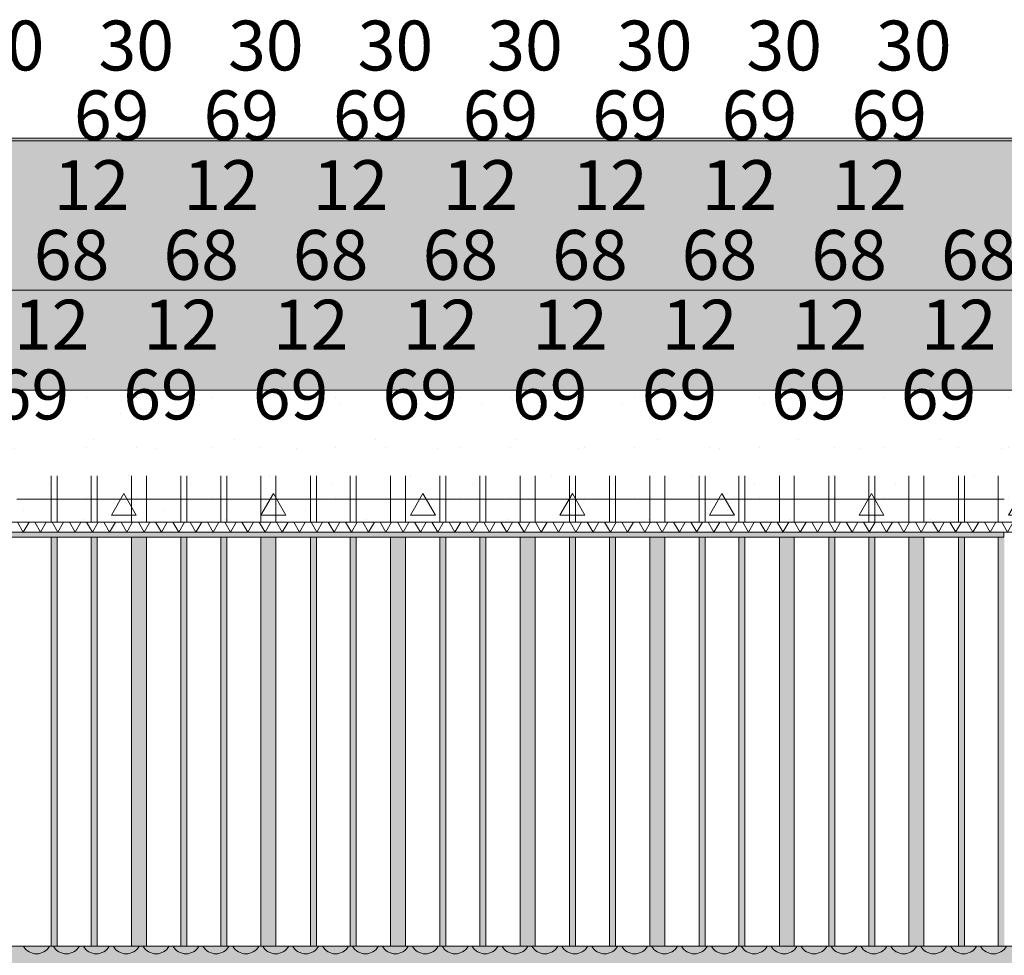
# Model space of a CAD drawing. Units: millimetres. Extents: x 38555 to 58036, y 0 to 9308.
# Drawn here: x 42116 to 44092, y 7431 to 9308 of the extents above; entities that cross this region are included whole.
import ezdxf

# ---------------------------------------------------------------- set-up
doc = ezdxf.new("R2010")
doc.units = ezdxf.units.MM
doc.header["$MEASUREMENT"] = 0
doc.linetypes.add('KAUSS punktiirjoon L', pattern=[4.233333, 2.116667, -2.116667])
doc.linetypes.add('Wipeout_Contour', pattern=[1000, 0, -1000])
for name, color, linetype, lineweight in [('TP_-RAAAMATUKOGU_1_0_Pen_No__225', 5, 'Continuous', 0), ('TP_-RAAAMATUKOGU_1_AR - KATUS _ konstruktsioon_Pen_No__184', 7, 'Continuous', 5), ('TP_-RAAAMATUKOGU_1_AR - KATUS _ konstruktsioon_Pen_No__7', 7, 'Continuous', 13), ('TP_-RAAAMATUKOGU_1_SA - RIPPLAED_Pen_No__18', 9, 'Continuous', 13), ('TP_-RAAAMATUKOGU_1_SA - RIPPLAED_Pen_No__21', 7, 'Continuous', 20), ('TP_-RAAAMATUKOGU_1_SA - TREPP - piire_Pen_No__1', 255, 'Continuous', 13), ('TP_-RAAAMATUKOGU_1_SA - TREPP - piire_Pen_No__11', 7, 'Continuous', 13), ('TP_-RAAAMATUKOGU_1_SA - TREPP - piire_Pen_No__225', 5, 'Continuous', 0)]:
    doc.layers.add(name, color=color, linetype=linetype, lineweight=lineweight)
doc.layers.add('TP_-RAAAMATUKOGU_1_AR - KATUS _ konstruktsioon', color=7, linetype='Continuous')
doc.layers.add('TP_-RAAAMATUKOGU_1_SA - TREPP - piire', color=7, linetype='Continuous')
for name, color, linetype, lineweight, true_color in [('TP_-RAAAMATUKOGU_1_AR - KATUS _ konstruktsioon_Pen_No__170', 7, 'Continuous', 13, 0xb6b6b6), ('TP_-RAAAMATUKOGU_1_AR - KATUS _ konstruktsioon_Pen_No__171', 7, 'Continuous', 13, 0xb6b6b6), ('TP_-RAAAMATUKOGU_1_AR - KATUS _ konstruktsioon_Pen_No__241', 7, 'Continuous', 13, 0xff9433), ('TP_-RAAAMATUKOGU_1_AR - KATUS _ konstruktsioon_Pen_No__254', 7, 'Continuous', 13, 0xb6b6b6)]:
    doc.layers.add(name, color=color, linetype=linetype, lineweight=lineweight, true_color=true_color)
doc.styles.add('GENERATED_STYLE_1', font='txt')
pattern_1 = [(90, (0, 0), (-34.641016, 0), [20, -40]), (90, (-17.32, 30), (-34.641016, 0), [20, -40]), (150, (-7e-14, 20), (17.320508, 30), [20, -40]), (150, (-34.64, 20), (17.320508, 30), [20, -40]), (210, (0, 0), (-17.320508, 30), [20, -40]), (210, (-34.64, -1e-13), (-17.320508, 30), [20, -40])]

# ---------------------------------------------------------------- blocks, each defined once
blk = doc.blocks.new('*X170', base_point=(35916.1, -10141.4))
at = {"layer": 'TP_-RAAAMATUKOGU_1_SA - RIPPLAED_Pen_No__18', "color": 9, "linetype": 'Continuous', "lineweight": 13}
for centre in [(42150, 7464), (42210, 7464), (42270, 7464), (42330, 7464), (42390, 7464), (42450, 7464), (42510, 7464), (42570, 7464), (42630, 7464), (42690, 7464), (42750, 7464), (42810, 7464), (42870, 7464), (42930, 7464), (42990, 7464), (43050, 7464), (43110, 7464), (43170, 7464), (43230, 7464), (43290, 7464), (43350, 7464), (43410, 7464), (43470, 7464), (43530, 7464), (43590, 7464), (43650, 7464), (43710, 7464), (43770, 7464), (43830, 7464), (43890, 7464), (43950, 7464), (44010, 7464), (44070, 7464)]:
    blk.add_arc(centre, 30, 210.0001, 329.9999, dxfattribs=at)

msp = doc.modelspace()

# ---------------------------------------------------------------- hatches: boundary and pattern name
at = {"layer": 'TP_-RAAAMATUKOGU_1_AR - KATUS _ konstruktsioon_Pen_No__171', "linetype": 'Continuous', "lineweight": 13, "true_color": 0xb6b6b6}
msp.add_hatch(color=253, dxfattribs=at).paths.add_polyline_path([(45213.1, 9070), (38554.6, 9070), (38554.6, 9065), (45213.1, 9065)])
at = {"layer": 'TP_-RAAAMATUKOGU_1_AR - KATUS _ konstruktsioon_Pen_No__241', "linetype": 'Continuous', "lineweight": 13, "true_color": 0xff9433}
h = msp.add_hatch(dxfattribs=at)
h.set_pattern_fill('X_TUULETÕKE_SOOJUSTUS_0001', color=30, style=0, pattern_type=2)
h.set_pattern_definition([(60, (0, 0), (-25.980762, 15), []), (120, (0, 0), (25.980762, 15), [])])
h.paths.add_polyline_path([(38554.6, 8280), (45213.1, 8280), (45213.1, 8300), (38554.6, 8300)])
at = {"layer": 'TP_-RAAAMATUKOGU_1_AR - KATUS _ konstruktsioon_Pen_No__254', "linetype": 'Continuous', "lineweight": 0, "true_color": 0xffffff}
for points in [[(45213.1, 9065), (38554.6, 9065), (38554.6, 8765), (45213.1, 8765)], [(45213.1, 8765), (38554.6, 8765), (38554.6, 8565), (45213.1, 8565)]]:
    msp.add_hatch(color=7, dxfattribs=at).paths.add_polyline_path(points)
at = {"layer": 'TP_-RAAAMATUKOGU_1_AR - KATUS _ konstruktsioon_Pen_No__254', "linetype": 'Continuous', "lineweight": 13, "true_color": 0xb6b6b6}
h = msp.add_hatch(dxfattribs=at)
h.set_pattern_fill('__SOOJUSTUS___Vahtpolüst_9C', color=253, style=0, pattern_type=2)
h.set_pattern_definition(pattern_1)
h.paths.add_polyline_path([(45213.1, 9065), (38554.6, 9065), (38554.6, 8765), (45213.1, 8765)])
h = msp.add_hatch(dxfattribs=at)
h.set_pattern_fill('__SOOJUSTUS___Vahtpolüst_9C', color=253, style=0, pattern_type=2)
h.set_pattern_definition(pattern_1)
h.paths.add_polyline_path([(45213.1, 8765), (38554.6, 8765), (38554.6, 8565), (45213.1, 8565)])
at = {"layer": 'TP_-RAAAMATUKOGU_1_SA - RIPPLAED_Pen_No__18', "linetype": 'Continuous', "lineweight": 0, "true_color": 0xffffff}
msp.add_hatch(color=7, dxfattribs=at).paths.add_polyline_path([(45213.1, 7449), (38554.6, 7449), (38554.6, 7395), (45213.1, 7395)])
at = {"layer": 'TP_-RAAAMATUKOGU_1_SA - TREPP - piire', "linetype": 'Continuous', "lineweight": 0, "true_color": 0x496776}
for points in [[(38975.3, 8280), (38975.3, 8270), (44090.7, 8270), (44090.7, 8280)], [(44089.9, 8270), (44089.9, 7449), (44091.7, 7449), (44091.7, 8280), (44090.7, 8280), (44090.7, 8270)], [(42179.5, 7449), (42181.3, 7449), (42181.3, 8270), (42179.5, 8270)], [(42181.3, 7449), (42185.5, 7449), (42185.5, 8270), (42181.3, 8270)], [(42185.5, 8270), (42185.5, 7449), (42189.8, 7449), (42189.8, 8270)], [(42189.8, 7449), (42191.5, 7449), (42191.5, 8270), (42189.8, 8270)], [(42259.7, 7449), (42261.5, 7449), (42261.5, 8270), (42259.7, 8270)], [(42261.5, 8270), (42261.5, 7449), (42265.7, 7449), (42265.7, 8270)], [(42265.7, 7449), (42269.9, 7449), (42269.9, 8270), (42265.7, 8270)], [(42269.9, 8270), (42269.9, 7449), (42271.7, 7449), (42271.7, 8270)], [(42340.4, 7449), (42342.4, 7449), (42342.4, 8270), (42340.4, 8270)], [(42347.9, 8270), (42342.4, 8270), (42342.4, 7449), (42347.9, 7449)], [(42347.9, 8270), (42347.9, 7449), (42355.4, 7449), (42355.4, 8270)], [(42355.4, 7449), (42362.9, 7449), (42362.9, 8270), (42355.4, 8270)], [(42368.4, 8270), (42362.9, 8270), (42362.9, 7449), (42368.4, 7449)], [(42370.4, 8270), (42368.4, 8270), (42368.4, 7449), (42370.4, 7449)], [(42441.3, 8270), (42439.5, 8270), (42439.5, 7449), (42441.3, 7449)], [(42445.5, 8270), (42441.3, 8270), (42441.3, 7449), (42445.5, 7449)], [(42445.5, 7449), (42449.8, 7449), (42449.8, 8270), (42445.5, 8270)], [(42449.8, 7449), (42451.5, 7449), (42451.5, 8270), (42449.8, 8270)], [(42519.7, 7449), (42521.5, 7449), (42521.5, 8270), (42519.7, 8270)], [(42521.5, 7449), (42525.7, 7449), (42525.7, 8270), (42521.5, 8270)], [(42525.7, 7449), (42529.9, 7449), (42529.9, 8270), (42525.7, 8270)], [(42531.7, 8270), (42529.9, 8270), (42529.9, 7449), (42531.7, 7449)], [(42602.4, 8270), (42600.4, 8270), (42600.4, 7449), (42602.4, 7449)], [(42607.9, 8270), (42602.4, 8270), (42602.4, 7449), (42607.9, 7449)], [(42607.9, 8270), (42607.9, 7449), (42615.4, 7449), (42615.4, 8270)], [(42615.4, 8270), (42615.4, 7449), (42622.9, 7449), (42622.9, 8270)], [(42628.4, 8270), (42622.9, 8270), (42622.9, 7449), (42628.4, 7449)], [(42630.4, 8270), (42628.4, 8270), (42628.4, 7449), (42630.4, 7449)], [(42699.5, 7449), (42701.3, 7449), (42701.3, 8270), (42699.5, 8270)], [(42705.5, 8270), (42701.3, 8270), (42701.3, 7449), (42705.5, 7449)], [(42705.5, 7449), (42709.8, 7449), (42709.8, 8270), (42705.5, 8270)], [(42711.5, 8270), (42709.8, 8270), (42709.8, 7449), (42711.5, 7449)], [(42781, 8270), (42779.2, 8270), (42779.2, 7449), (42781, 7449)], [(42781, 7449), (42785.2, 7449), (42785.2, 8270), (42781, 8270)], [(42789.4, 8270), (42785.2, 8270), (42785.2, 7449), (42789.4, 7449)], [(42789.4, 7449), (42791.2, 7449), (42791.2, 8270), (42789.4, 8270)], [(42862.4, 8270), (42860.4, 8270), (42860.4, 7449), (42862.4, 7449)], [(42862.4, 7449), (42867.9, 7449), (42867.9, 8270), (42862.4, 8270)], [(42867.9, 8270), (42867.9, 7449), (42875.4, 7449), (42875.4, 8270)], [(42875.4, 8270), (42875.4, 7449), (42882.9, 7449), (42882.9, 8270)], [(42882.9, 7449), (42888.4, 7449), (42888.4, 8270), (42882.9, 8270)], [(42890.4, 8270), (42888.4, 8270), (42888.4, 7449), (42890.4, 7449)], [(42959.5, 7449), (42961.3, 7449), (42961.3, 8270), (42959.5, 8270)], [(42961.3, 7449), (42965.5, 7449), (42965.5, 8270), (42961.3, 8270)], [(42969.8, 8270), (42965.5, 8270), (42965.5, 7449), (42969.8, 7449)], [(42969.8, 8270), (42969.8, 7449), (42971.5, 7449), (42971.5, 8270)], [(43039.7, 7449), (43041.5, 7449), (43041.5, 8270), (43039.7, 8270)], [(43045.7, 8270), (43041.5, 8270), (43041.5, 7449), (43045.7, 7449)], [(43049.9, 8270), (43045.7, 8270), (43045.7, 7449), (43049.9, 7449)], [(43049.9, 7449), (43051.7, 7449), (43051.7, 8270), (43049.9, 8270)], [(43120.4, 7449), (43122.4, 7449), (43122.4, 8270), (43120.4, 8270)], [(43122.4, 7449), (43127.9, 7449), (43127.9, 8270), (43122.4, 8270)], [(43127.9, 8270), (43127.9, 7449), (43135.4, 7449), (43135.4, 8270)], [(43135.4, 8270), (43135.4, 7449), (43142.9, 7449), (43142.9, 8270)], [(43142.9, 7449), (43148.4, 7449), (43148.4, 8270), (43142.9, 8270)], [(43148.4, 7449), (43150.4, 7449), (43150.4, 8270), (43148.4, 8270)], [(43219.5, 7449), (43221.3, 7449), (43221.3, 8270), (43219.5, 8270)], [(43221.3, 8270), (43221.3, 7449), (43225.5, 7449), (43225.5, 8270)], [(43225.5, 8270), (43225.5, 7449), (43229.8, 7449), (43229.8, 8270)], [(43229.8, 8270), (43229.8, 7449), (43231.5, 7449), (43231.5, 8270)], [(43299.7, 8270), (43299.7, 7449), (43301.5, 7449), (43301.5, 8270)], [(43301.5, 8270), (43301.5, 7449), (43305.7, 7449), (43305.7, 8270)], [(43305.7, 8270), (43305.7, 7449), (43309.9, 7449), (43309.9, 8270)], [(43309.9, 8270), (43309.9, 7449), (43311.7, 7449), (43311.7, 8270)], [(43380.4, 8270), (43380.4, 7449), (43382.4, 7449), (43382.4, 8270)], [(43382.4, 7449), (43387.9, 7449), (43387.9, 8270), (43382.4, 8270)], [(43387.9, 8270), (43387.9, 7449), (43395.4, 7449), (43395.4, 8270)], [(43395.4, 8270), (43395.4, 7449), (43402.9, 7449), (43402.9, 8270)], [(43402.9, 7449), (43408.4, 7449), (43408.4, 8270), (43402.9, 8270)], [(43408.4, 7449), (43410.4, 7449), (43410.4, 8270), (43408.4, 8270)], [(43479.5, 7449), (43481.3, 7449), (43481.3, 8270), (43479.5, 8270)], [(43481.3, 7449), (43485.5, 7449), (43485.5, 8270), (43481.3, 8270)], [(43485.5, 8270), (43485.5, 7449), (43489.8, 7449), (43489.8, 8270)], [(43489.8, 7449), (43491.5, 7449), (43491.5, 8270), (43489.8, 8270)], [(43559.2, 8270), (43559.2, 7449), (43561, 7449), (43561, 8270)], [(43561, 7449), (43565.2, 7449), (43565.2, 8270), (43561, 8270)], [(43565.2, 7449), (43569.4, 7449), (43569.4, 8270), (43565.2, 8270)], [(43569.4, 7449), (43571.2, 7449), (43571.2, 8270), (43569.4, 8270)], [(43640.4, 7449), (43642.4, 7449), (43642.4, 8270), (43640.4, 8270)], [(43642.4, 8270), (43642.4, 7449), (43647.9, 7449), (43647.9, 8270)], [(43647.9, 8270), (43647.9, 7449), (43655.4, 7449), (43655.4, 8270)], [(43655.4, 8270), (43655.4, 7449), (43662.9, 7449), (43662.9, 8270)], [(43662.9, 8270), (43662.9, 7449), (43668.4, 7449), (43668.4, 8270)], [(43668.4, 8270), (43668.4, 7449), (43670.4, 7449), (43670.4, 8270)], [(43739.5, 8270), (43739.5, 7449), (43741.3, 7449), (43741.3, 8270)], [(43741.3, 8270), (43741.3, 7449), (43745.5, 7449), (43745.5, 8270)], [(43745.5, 8270), (43745.5, 7449), (43749.8, 7449), (43749.8, 8270)], [(43751.5, 8270), (43749.8, 8270), (43749.8, 7449), (43751.5, 7449)], [(43821.5, 8270), (43819.7, 8270), (43819.7, 7449), (43821.5, 7449)], [(43821.5, 7449), (43825.7, 7449), (43825.7, 8270), (43821.5, 8270)], [(43825.7, 7449), (43829.9, 7449), (43829.9, 8270), (43825.7, 8270)], [(43831.7, 8270), (43829.9, 8270), (43829.9, 7449), (43831.7, 7449)], [(43902.4, 8270), (43900.4, 8270), (43900.4, 7449), (43902.4, 7449)], [(43902.4, 7449), (43907.9, 7449), (43907.9, 8270), (43902.4, 8270)], [(43907.9, 8270), (43907.9, 7449), (43915.4, 7449), (43915.4, 8270)], [(43915.4, 8270), (43915.4, 7449), (43922.9, 7449), (43922.9, 8270)], [(43922.9, 8270), (43922.9, 7449), (43928.4, 7449), (43928.4, 8270)], [(43928.4, 8270), (43928.4, 7449), (43930.4, 7449), (43930.4, 8270)], [(43999.5, 8270), (43999.5, 7449), (44001.3, 7449), (44001.3, 8270)], [(44001.3, 8270), (44001.3, 7449), (44005.5, 7449), (44005.5, 8270)], [(44005.5, 7449), (44009.8, 7449), (44009.8, 8270), (44005.5, 8270)], [(44009.8, 8270), (44009.8, 7449), (44011.5, 7449), (44011.5, 8270)], [(44079.7, 8270), (44079.7, 7449), (44081.5, 7449), (44081.5, 8270)], [(44081.5, 8270), (44081.5, 7449), (44085.7, 7449), (44085.7, 8270)], [(44085.7, 7449), (44089.9, 7449), (44089.9, 8270), (44085.7, 8270)]]:
    msp.add_hatch(color=147, dxfattribs=at).paths.add_polyline_path(points)

# ---------------------------------------------------------------- linework, layer by layer
at = {"layer": 'TP_-RAAAMATUKOGU_1_AR - KATUS _ konstruktsioon_Pen_No__184', "color": 7, "linetype": 'Continuous', "lineweight": 5}
for p, q in [((45213.1, 9070), (38554.6, 9070)), ((45213.1, 9065), (38554.6, 9065)), ((45213.1, 8765), (38554.6, 8765)), ((45213.1, 8280), (38554.6, 8280))]:
    msp.add_line(p, q, dxfattribs=at)
at = {"layer": 'TP_-RAAAMATUKOGU_1_SA - RIPPLAED_Pen_No__21', "color": 7, "linetype": 'Continuous', "lineweight": 20}
msp.add_line((45213.1, 7449), (38554.6, 7449), dxfattribs=at)
at = {"layer": 'TP_-RAAAMATUKOGU_1_SA - TREPP - piire_Pen_No__1', "color": 255, "linetype": 'Continuous', "lineweight": 13}
for p, q in [((42179.5, 7449), (42179.5, 8270)), ((42191.5, 7449), (42191.5, 8270)), ((42259.7, 7449), (42259.7, 8270)), ((42271.7, 7449), (42271.7, 8270)), ((42340.4, 7449), (42340.4, 8270)), ((42370.4, 7449), (42370.4, 8270)), ((42439.5, 7449), (42439.5, 8270)), ((42451.5, 7449), (42451.5, 8270)), ((42519.7, 7449), (42519.7, 8270)), ((42531.7, 7449), (42531.7, 8270)), ((42600.4, 7449), (42600.4, 8270)), ((42630.4, 7449), (42630.4, 8270)), ((42699.5, 7449), (42699.5, 8270)), ((42711.5, 7449), (42711.5, 8270)), ((42779.2, 7449), (42779.2, 8270)), ((42791.2, 7449), (42791.2, 8270)), ((42860.4, 7449), (42860.4, 8270)), ((42890.4, 7449), (42890.4, 8270)), ((42959.5, 7449), (42959.5, 8270)), ((42971.5, 7449), (42971.5, 8270)), ((43039.7, 7449), (43039.7, 8270)), ((43051.7, 7449), (43051.7, 8270)), ((43120.4, 7449), (43120.4, 8270)), ((43150.4, 7449), (43150.4, 8270)), ((43219.5, 7449), (43219.5, 8270)), ((43231.5, 7449), (43231.5, 8270)), ((43299.7, 7449), (43299.7, 8270)), ((43311.7, 7449), (43311.7, 8270)), ((43380.4, 7449), (43380.4, 8270)), ((43410.4, 7449), (43410.4, 8270)), ((43479.5, 7449), (43479.5, 8270)), ((43491.5, 7449), (43491.5, 8270)), ((43559.2, 7449), (43559.2, 8270)), ((43571.2, 7449), (43571.2, 8270)), ((43640.4, 7449), (43640.4, 8270)), ((43670.4, 7449), (43670.4, 8270)), ((43739.5, 7449), (43739.5, 8270)), ((43751.5, 7449), (43751.5, 8270)), ((43819.7, 7449), (43819.7, 8270)), ((43831.7, 7449), (43831.7, 8270)), ((43900.4, 7449), (43900.4, 8270)), ((43930.4, 7449), (43930.4, 8270)), ((43999.5, 7449), (43999.5, 8270)), ((44011.5, 7449), (44011.5, 8270)), ((44079.7, 7449), (44079.7, 8270))]:
    msp.add_line(p, q, dxfattribs=at)
at = {"layer": 'TP_-RAAAMATUKOGU_1_SA - TREPP - piire_Pen_No__11', "color": 7, "linetype": 'Continuous', "lineweight": 13}
for q in [(44090.7, 8280), (38975.3, 8270)]:
    msp.add_line((44090.7, 8270), q, dxfattribs=at)

# ---------------------------------------------------------------- block references
at = {"layer": 'TP_-RAAAMATUKOGU_1_SA - TREPP - piire', "color": 255, "linetype": 'KAUSS punktiirjoon L', "lineweight": 13}
msp.add_blockref('*X170', (35916.1, -10141.4), dxfattribs=at)

# ---------------------------------------------------------------- texts
at = {"layer": 'TP_-RAAAMATUKOGU_1_0_Pen_No__225', "color": 5, "linetype": 'Continuous', "lineweight": 0, "char_height": 100, "width": 161.444, "attachment_point": 7, "style": 'GENERATED_STYLE_1'}
for s, insert in [('\\A1;{\\pql;\\fOpen Sans|b0|i0|c0|p0;\\W1.000000;30}', (42014.4, 9206.1)), ('\\A1;{\\pql;\\fOpen Sans|b0|i0|c0|p0;\\W1.000000;30}', (42274.4, 9206.1)), ('\\A1;{\\pql;\\fOpen Sans|b0|i0|c0|p0;\\W1.000000;30}', (42534.4, 9206.1)), ('\\A1;{\\pql;\\fOpen Sans|b0|i0|c0|p0;\\W1.000000;30}', (42794.4, 9206.1)), ('\\A1;{\\pql;\\fOpen Sans|b0|i0|c0|p0;\\W1.000000;30}', (43054.4, 9206.1)), ('\\A1;{\\pql;\\fOpen Sans|b0|i0|c0|p0;\\W1.000000;30}', (43314.4, 9206.1)), ('\\A1;{\\pql;\\fOpen Sans|b0|i0|c0|p0;\\W1.000000;30}', (43574.4, 9206.1)), ('\\A1;{\\pql;\\fOpen Sans|b0|i0|c0|p0;\\W1.000000;30}', (43834.4, 9206.1)), ('\\A1;{\\pql;\\fOpen Sans|b0|i0|c0|p0;\\W1.000000;69}', (42225.1, 9066.1)), ('\\A1;{\\pql;\\fOpen Sans|b0|i0|c0|p0;\\W1.000000;69}', (42485.1, 9066.1)), ('\\A1;{\\pql;\\fOpen Sans|b0|i0|c0|p0;\\W1.000000;69}', (42744.8, 9066.1)), ('\\A1;{\\pql;\\fOpen Sans|b0|i0|c0|p0;\\W1.000000;69}', (43005.1, 9066.1)), ('\\A1;{\\pql;\\fOpen Sans|b0|i0|c0|p0;\\W1.000000;69}', (43265.1, 9066.1)), ('\\A1;{\\pql;\\fOpen Sans|b0|i0|c0|p0;\\W1.000000;69}', (43524.8, 9066.1)), ('\\A1;{\\pql;\\fOpen Sans|b0|i0|c0|p0;\\W1.000000;69}', (43785.1, 9066.1)), ('\\A1;{\\pql;\\fOpen Sans|b0|i0|c0|p0;\\W1.000000;12}', (42184.8, 8926.1)), ('\\A1;{\\pql;\\fOpen Sans|b0|i0|c0|p0;\\W1.000000;12}', (42444.8, 8926.1)), ('\\A1;{\\pql;\\fOpen Sans|b0|i0|c0|p0;\\W1.000000;12}', (42704.3, 8926.1)), ('\\A1;{\\pql;\\fOpen Sans|b0|i0|c0|p0;\\W1.000000;12}', (42964.8, 8926.1)), ('\\A1;{\\pql;\\fOpen Sans|b0|i0|c0|p0;\\W1.000000;12}', (43224.8, 8926.1)), ('\\A1;{\\pql;\\fOpen Sans|b0|i0|c0|p0;\\W1.000000;12}', (43484.3, 8926.1)), ('\\A1;{\\pql;\\fOpen Sans|b0|i0|c0|p0;\\W1.000000;12}', (43744.8, 8926.1)), ('\\A1;{\\pql;\\fOpen Sans|b0|i0|c0|p0;\\W1.000000;68}', (42144.7, 8786.1)), ('\\A1;{\\pql;\\fOpen Sans|b0|i0|c0|p0;\\W1.000000;68}', (42404.7, 8786.1)), ('\\A1;{\\pql;\\fOpen Sans|b0|i0|c0|p0;\\W1.000000;68}', (42664.4, 8786.1)), ('\\A1;{\\pql;\\fOpen Sans|b0|i0|c0|p0;\\W1.000000;68}', (42924.7, 8786.1)), ('\\A1;{\\pql;\\fOpen Sans|b0|i0|c0|p0;\\W1.000000;68}', (43184.7, 8786.1)), ('\\A1;{\\pql;\\fOpen Sans|b0|i0|c0|p0;\\W1.000000;68}', (43444.4, 8786.1)), ('\\A1;{\\pql;\\fOpen Sans|b0|i0|c0|p0;\\W1.000000;68}', (43704.7, 8786.1)), ('\\A1;{\\pql;\\fOpen Sans|b0|i0|c0|p0;\\W1.000000;68}', (43964.7, 8786.1)), ('\\A1;{\\pql;\\fOpen Sans|b0|i0|c0|p0;\\W1.000000;12}', (42104.6, 8646.1)), ('\\A1;{\\pql;\\fOpen Sans|b0|i0|c0|p0;\\W1.000000;12}', (42364.6, 8646.1)), ('\\A1;{\\pql;\\fOpen Sans|b0|i0|c0|p0;\\W1.000000;12}', (42624.6, 8646.1)), ('\\A1;{\\pql;\\fOpen Sans|b0|i0|c0|p0;\\W1.000000;12}', (42884.6, 8646.1)), ('\\A1;{\\pql;\\fOpen Sans|b0|i0|c0|p0;\\W1.000000;12}', (43144.6, 8646.1)), ('\\A1;{\\pql;\\fOpen Sans|b0|i0|c0|p0;\\W1.000000;12}', (43404.6, 8646.1)), ('\\A1;{\\pql;\\fOpen Sans|b0|i0|c0|p0;\\W1.000000;12}', (43664.6, 8646.1)), ('\\A1;{\\pql;\\fOpen Sans|b0|i0|c0|p0;\\W1.000000;12}', (43924.6, 8646.1))]:
    msp.add_mtext(s, dxfattribs=dict(at, insert=insert))

# ---------------------------------------------------------------- next in the draw order: wipeouts: each hides what was drawn before it
at = {"color": 254, "linetype": 'Wipeout_Contour', "lineweight": 0, "ltscale": 170918.168642}
msp.add_wipeout([(45213.1, 8565), (38554.6, 8565), (38554.6, 8300), (45213.1, 8300)], dxfattribs=at).dxf.layer = 'TP_-RAAAMATUKOGU_1_AR - KATUS _ konstruktsioon'

# ---------------------------------------------------------------- next in the draw order: hatches: boundary and pattern name
at = {"layer": 'TP_-RAAAMATUKOGU_1_AR - KATUS _ konstruktsioon_Pen_No__170', "linetype": 'Continuous', "lineweight": 13, "true_color": 0xb6b6b6}
h = msp.add_hatch(dxfattribs=at)
h.set_pattern_fill('__BETOON___Raudbetoon_R__87', color=253, style=0, pattern_type=2)
h.set_pattern_definition([(0, (0, 0), (0, 519.615), [50, -250]), (0, (150, 259.8), (0, 519.615), [50, -250]), (60, (0, 0), (-450, 259.8076), [50, -250]), (60, (300, 0), (-450, 259.8076), [50, -250]), (120, (50, 0), (450, 259.8076), [50, -250]), (120, (350, 0), (450, 259.8076), [50, -250]), (0, (0, 50), (0, 100), [0, -100, 0, -150]), (45, (50, 50), (-70.71068, 70.71068), [0, -75, 0, -125])])
h.paths.add_polyline_path([(45213.1, 8565), (38554.6, 8565), (38554.6, 8300), (45213.1, 8300)])

# ---------------------------------------------------------------- next in the draw order: linework, layer by layer
at = {"layer": 'TP_-RAAAMATUKOGU_1_AR - KATUS _ konstruktsioon_Pen_No__7', "color": 7, "linetype": 'Continuous', "lineweight": 13}
for p, q in [((45213.1, 8565), (38554.6, 8565)), ((45213.1, 8300), (38554.6, 8300))]:
    msp.add_line(p, q, dxfattribs=at)
at = {"layer": 'TP_-RAAAMATUKOGU_1_SA - TREPP - piire_Pen_No__225', "color": 5, "linetype": 'Continuous', "lineweight": 0}
for p, q in [((42179.5, 8299.3), (42179.5, 8393)), ((42191.5, 8299.3), (42191.5, 8393)), ((42259.7, 8299.3), (42259.7, 8393)), ((42271.7, 8299.3), (42271.7, 8393)), ((42340.4, 8299.3), (42340.4, 8393)), ((42370.4, 8299.3), (42370.4, 8393)), ((42439.5, 8299.3), (42439.5, 8393)), ((42451.5, 8299.3), (42451.5, 8393)), ((42519.7, 8299.3), (42519.7, 8393)), ((42531.7, 8299.3), (42531.7, 8393)), ((42600.4, 8299.3), (42600.4, 8393)), ((42630.4, 8299.3), (42630.4, 8393)), ((42699.5, 8299.3), (42699.5, 8393)), ((42711.5, 8299.3), (42711.5, 8393)), ((42779.2, 8299.3), (42779.2, 8393)), ((42791.2, 8299.3), (42791.2, 8393)), ((42860.4, 8299.3), (42860.4, 8393)), ((42890.4, 8299.3), (42890.4, 8393)), ((42959.5, 8299.3), (42959.5, 8393)), ((42971.5, 8299.3), (42971.5, 8393)), ((43039.7, 8299.3), (43039.7, 8393)), ((43051.7, 8299.3), (43051.7, 8393)), ((43120.4, 8299.3), (43120.4, 8393)), ((43150.4, 8299.3), (43150.4, 8393)), ((43219.5, 8299.3), (43219.5, 8393)), ((43231.5, 8299.3), (43231.5, 8393)), ((43299.7, 8299.3), (43299.7, 8393)), ((43311.7, 8299.3), (43311.7, 8393)), ((43380.4, 8299.3), (43380.4, 8393)), ((43410.4, 8299.3), (43410.4, 8393)), ((43479.5, 8299.3), (43479.5, 8393)), ((43491.5, 8299.3), (43491.5, 8393)), ((43559.2, 8299.3), (43559.2, 8393)), ((43571.2, 8299.3), (43571.2, 8393)), ((43640.4, 8299.3), (43640.4, 8393)), ((43670.4, 8299.3), (43670.4, 8393)), ((43739.5, 8299.3), (43739.5, 8393)), ((43751.5, 8299.3), (43751.5, 8393)), ((43819.7, 8299.3), (43819.7, 8393)), ((43831.7, 8299.3), (43831.7, 8393)), ((43900.4, 8299.3), (43900.4, 8393)), ((43930.4, 8299.3), (43930.4, 8393)), ((43999.5, 8299.3), (43999.5, 8393)), ((44011.5, 8299.3), (44011.5, 8393)), ((44079.7, 8299.3), (44079.7, 8393)), ((42110.4, 8346.1), (42179.5, 8346.1)), ((42179.5, 8346.1), (42191.5, 8346.1)), ((42191.5, 8346.1), (42259.7, 8346.1)), ((42259.7, 8346.1), (42271.7, 8346.1)), ((42271.7, 8346.1), (42340.4, 8346.1)), ((42340.4, 8346.1), (42370.4, 8346.1)), ((42370.4, 8346.1), (42439.5, 8346.1)), ((42439.5, 8346.1), (42451.5, 8346.1)), ((42451.5, 8346.1), (42519.7, 8346.1)), ((42519.7, 8346.1), (42531.7, 8346.1)), ((42531.7, 8346.1), (42600.4, 8346.1)), ((42600.4, 8346.1), (42630.4, 8346.1)), ((42630.4, 8346.1), (42699.5, 8346.1)), ((42699.5, 8346.1), (42711.5, 8346.1)), ((42711.5, 8346.1), (42779.2, 8346.1)), ((42779.2, 8346.1), (42791.2, 8346.1)), ((42791.2, 8346.1), (42860.4, 8346.1)), ((42860.4, 8346.1), (42890.4, 8346.1)), ((42890.4, 8346.1), (42959.5, 8346.1)), ((42959.5, 8346.1), (42971.5, 8346.1)), ((42971.5, 8346.1), (43039.7, 8346.1)), ((43039.7, 8346.1), (43051.7, 8346.1)), ((43051.7, 8346.1), (43120.4, 8346.1)), ((43120.4, 8346.1), (43150.4, 8346.1)), ((43150.4, 8346.1), (43219.5, 8346.1)), ((43219.5, 8346.1), (43231.5, 8346.1)), ((43231.5, 8346.1), (43299.7, 8346.1)), ((43299.7, 8346.1), (43311.7, 8346.1)), ((43311.7, 8346.1), (43380.4, 8346.1)), ((43380.4, 8346.1), (43410.4, 8346.1)), ((43410.4, 8346.1), (43479.5, 8346.1)), ((43479.5, 8346.1), (43491.5, 8346.1)), ((43491.5, 8346.1), (43559.2, 8346.1)), ((43559.2, 8346.1), (43571.2, 8346.1)), ((43571.2, 8346.1), (43640.4, 8346.1)), ((43640.4, 8346.1), (43670.4, 8346.1)), ((43670.4, 8346.1), (43739.5, 8346.1)), ((43739.5, 8346.1), (43751.5, 8346.1)), ((43751.5, 8346.1), (43819.7, 8346.1)), ((43819.7, 8346.1), (43831.7, 8346.1)), ((43831.7, 8346.1), (43900.4, 8346.1)), ((43900.4, 8346.1), (43930.4, 8346.1)), ((43930.4, 8346.1), (43999.5, 8346.1)), ((43999.5, 8346.1), (44011.5, 8346.1)), ((44011.5, 8346.1), (44079.7, 8346.1)), ((44079.7, 8346.1), (44091.7, 8346.1))]:
    msp.add_line(p, q, dxfattribs=at)

# ---------------------------------------------------------------- next in the draw order: texts
at = {"layer": 'TP_-RAAAMATUKOGU_1_0_Pen_No__225', "color": 5, "linetype": 'Continuous', "lineweight": 0, "char_height": 100, "width": 161.444, "attachment_point": 7, "style": 'GENERATED_STYLE_1'}
for insert in [(42064, 8506.1), (42324, 8506.1), (42584, 8506.1), (42844, 8506.1), (43104, 8506.1), (43364, 8506.1), (43624, 8506.1), (43884, 8506.1)]:
    msp.add_mtext('\\A1;{\\pql;\\fOpen Sans|b0|i0|c0|p0;\\W1.000000;69}', dxfattribs=dict(at, insert=insert))

doc.saveas('drawing.dxf')
